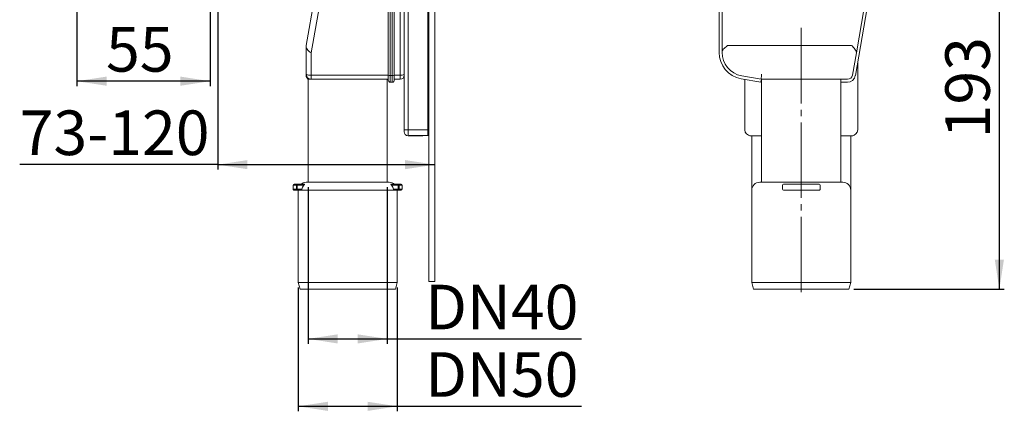
# Model space of a CAD drawing. Units: millimetres. Extents: x 100 to 299, y 39 to 258.
# Drawn here: x 100 to 299, y 39 to 118 of the extents above; entities that cross this region are included whole.
import ezdxf

# ---------------------------------------------------------------- set-up
doc = ezdxf.new("R2010")
doc.units = ezdxf.units.MM
doc.linetypes.add('SLD-Durchgehend', pattern=[0])
doc.linetypes.add('SLD-Punktstrich', pattern=[19.05, 15.24, -1.27, 1.27, -1.27])
doc.styles.add('SLDTEXTSTYLE0', font='TXT', dxfattribs={"width": 0.605})
doc.styles.add('SLDTEXTSTYLE1', font='TXT', dxfattribs={"width": 0.96})
doc.dimstyles.new('SLDDIMSTYLE0', dxfattribs={"dimtxt": 9, "dimasz": 6, "dimexe": 0, "dimexo": 0.0625, "dimgap": 2.25, "dimtad": 1, "dimdec": 0, "dimlfac": 5, "dimrnd": 1e-09, "dimzin": 12, "dimdsep": 46, "dimtxsty": 'SLDTEXTSTYLE0', "dimblk1": 'NONE', "dimblk2": 'NONE', "dimsah": 1, "dimcen": 0.09, "dimadec": 0, "dimazin": 3, "dimtfac": 1, "dimtofl": 0, "dimtmove": 0, "dimatfit": 3, "dimldrblk": 'NONE', "dimfxl": 1, "dimfrac": 2, "dimtolj": 1, "dimtzin": 12, "dimarcsym": 0})

# ---------------------------------------------------------------- blocks, each defined once
blk = doc.blocks.new('_D_3')
at = {"color": 7}
for p, q in [((264.76, 140.26), (299.06, 140.26)), ((298.06, 63.46), (298.06, 140.26)), ((268.69, 63.46), (299.06, 63.46))]:
    blk.add_line(p, q, dxfattribs=at)
for points in [[(298.06, 140.26), (297.14, 134.26), (298.99, 134.26)], [(298.06, 63.46), (298.99, 69.46), (297.14, 69.46)]]:
    blk.add_solid(points, dxfattribs=at)
at = {"color": 7, "insert": (287.14, 93.92), "char_height": 9, "attachment_point": 1, "rotation": 90, "style": 'SLDTEXTSTYLE1'}
blk.add_mtext('193', dxfattribs=at)
blk = doc.blocks.new('_NONE')
blk = doc.blocks.new('_D_5')
at = {"color": 7}
for p, q in [((140.22, 120.26), (140.22, 87.62)), ((140.22, 88.62), (100.23, 88.62)), ((140.22, 88.62), (184.07, 88.62))]:
    blk.add_line(p, q, dxfattribs=at)
for points in [[(140.22, 88.62), (146.22, 87.7), (146.22, 89.54)], [(184.07, 88.62), (178.07, 89.54), (178.07, 87.7)]]:
    blk.add_solid(points, dxfattribs=at)
at = {"color": 7, "insert": (100.23, 99.55), "char_height": 9, "attachment_point": 1, "style": 'SLDTEXTSTYLE1'}
blk.add_mtext('73-120', dxfattribs=at)
blk = doc.blocks.new('_D_6')
at = {"color": 7}
for p, q in [((111.77, 132.2), (111.77, 104.46)), ((138.67, 121.72), (138.67, 104.46)), ((138.67, 105.46), (111.77, 105.46))]:
    blk.add_line(p, q, dxfattribs=at)
for points in [[(111.77, 105.46), (117.77, 104.54), (117.77, 106.39)], [(138.67, 105.46), (132.67, 106.39), (132.67, 104.54)]]:
    blk.add_solid(points, dxfattribs=at)
at = {"color": 7, "insert": (117.67, 116.39), "char_height": 9, "attachment_point": 1, "style": 'SLDTEXTSTYLE1'}
blk.add_mtext('55', dxfattribs=at)
blk = doc.blocks.new('_D_7')
at = {"color": 7}
for p, q in [((158.47, 84.06), (158.47, 52.46)), ((174.47, 84.06), (174.47, 52.46)), ((158.47, 53.46), (174.47, 53.46)), ((174.47, 53.46), (213.71, 53.46))]:
    blk.add_line(p, q, dxfattribs=at)
for points in [[(158.47, 53.46), (164.47, 52.53), (164.47, 54.38)], [(174.47, 53.46), (168.47, 54.38), (168.47, 52.53)]]:
    blk.add_solid(points, dxfattribs=at)
at = {"color": 7, "insert": (182.11, 64.38), "char_height": 9, "attachment_point": 1, "style": 'SLDTEXTSTYLE1'}
blk.add_mtext('DN40', dxfattribs=at)
blk = doc.blocks.new('_D_8')
at = {"color": 7}
for p, q in [((156.47, 63.86), (156.47, 38.85)), ((176.47, 63.86), (176.47, 38.85)), ((156.47, 39.85), (176.47, 39.85)), ((176.47, 39.85), (213.71, 39.85))]:
    blk.add_line(p, q, dxfattribs=at)
for points in [[(156.47, 39.85), (162.47, 38.92), (162.47, 40.77)], [(176.47, 39.85), (170.47, 40.77), (170.47, 38.92)]]:
    blk.add_solid(points, dxfattribs=at)
at = {"color": 7, "insert": (182.11, 50.77), "char_height": 9, "attachment_point": 1, "style": 'SLDTEXTSTYLE1'}
blk.add_mtext('DN50', dxfattribs=at)

msp = doc.modelspace()

# ---------------------------------------------------------------- linework, layer by layer
at = {"color": 7, "linetype": 'SLD-Durchgehend', "lineweight": 15}
for p, q in [((184.07, 65.06), (184.07, 225.06)), ((158.07, 112.66), (162.52, 137.9)), ((163.7, 137.48), (159.07, 111.21)), ((174.67, 106.65), (174.67, 137.44)), ((175.07, 137.37), (175.07, 106.58)), ((175.47, 106.58), (175.47, 137.37)), ((175.87, 137.44), (175.87, 106.65)), ((177.07, 106.68), (177.07, 137.48)), ((177.87, 121.68), (177.87, 112.84)), ((178.67, 120.28), (178.67, 95.66)), ((182.67, 95.66), (182.67, 120.28)), ((182.87, 120.4), (182.87, 95.66)), ((241.46, 111.28), (241.46, 120.26)), ((242.06, 111.42), (242.06, 120.26)), ((271.39, 120.26), (268.98, 106.58)), ((270.78, 120.26), (269.19, 111.21)), ((158.07, 112.52), (158.07, 112.66)), ((158.07, 106.86), (158.07, 112.52)), ((177.87, 95.66), (177.87, 112.84)), ((242.06, 111.28), (242.06, 111.42)), ((243.26, 112.66), (268.19, 112.66)), ((159.07, 111.21), (159.07, 106.68)), ((269.19, 111.21), (268.39, 106.68)), ((269.46, 109.31), (269.46, 95.66)), ((158.47, 105.86), (158.47, 85.06)), ((159.07, 105.86), (158.47, 105.86)), ((159.07, 106.68), (174.67, 106.68)), ((159.07, 106.68), (159.07, 105.86)), ((159.07, 105.86), (174.67, 105.86)), ((174.47, 85.06), (174.47, 105.86)), ((174.67, 105.66), (174.67, 106.65)), ((175.07, 106.58), (175.47, 106.58)), ((175.07, 106.58), (175.07, 105.26)), ((175.47, 105.26), (175.47, 106.58)), ((175.87, 106.68), (177.07, 106.68)), ((175.87, 106.65), (175.87, 105.66)), ((175.87, 105.86), (177.07, 105.86)), ((177.07, 105.86), (177.07, 106.68)), ((249.91, 105.26), (245.92, 105.96)), ((249.96, 105.86), (246.03, 106.55)), ((246.66, 95.66), (246.66, 105.83)), ((249.93, 105.43), (249.92, 105.37)), ((249.94, 105.58), (249.93, 105.5)), ((249.93, 105.5), (249.93, 105.43)), ((249.94, 105.66), (249.94, 105.58)), ((249.96, 105.87), (249.97, 105.92)), ((249.96, 105.86), (249.96, 105.87)), ((255.02, 105.86), (249.96, 105.86)), ((249.97, 105.99), (249.98, 106.09)), ((249.97, 105.92), (249.97, 105.99)), ((249.98, 106.09), (249.99, 106.21)), ((249.99, 106.21), (250.01, 106.36)), ((250.01, 106.36), (250.02, 106.51)), ((250.02, 106.51), (250.03, 106.68)), ((250.03, 106.68), (250.05, 106.86)), ((250.06, 105.86), (250.06, 85.06)), ((261.1, 105.86), (255.02, 105.86)), ((267.4, 105.86), (261.1, 105.86)), ((266.06, 85.06), (266.06, 105.86)), ((175.07, 105.26), (175.47, 105.26)), ((249.92, 105.32), (249.91, 105.29)), ((249.91, 105.29), (249.91, 105.26)), ((249.91, 105.26), (249.91, 105.26)), ((250.06, 105.26), (249.91, 105.26)), ((249.92, 105.37), (249.92, 105.32)), ((267.4, 105.26), (266.06, 105.26)), ((178.67, 95.66), (177.87, 95.66)), ((177.87, 95.26), (177.87, 95.66)), ((178.67, 95.66), (178.67, 94.46)), ((178.67, 95.66), (182.67, 95.66)), ((182.67, 94.47), (182.67, 95.66)), ((182.87, 95.66), (182.67, 95.66)), ((182.87, 95.66), (182.87, 94.68)), ((178.67, 94.46), (178.87, 94.46)), ((181.67, 94.47), (178.87, 94.47)), ((178.87, 94.47), (178.87, 94.46)), ((181.67, 94.46), (178.87, 94.46)), ((182.67, 94.47), (181.67, 94.47)), ((181.67, 94.47), (181.67, 94.46)), ((182.87, 65.06), (182.87, 94.68)), ((247.66, 94.46), (247.66, 94.47)), ((247.86, 94.46), (247.66, 94.46)), ((250.06, 94.46), (247.86, 94.46)), ((248.06, 94.46), (248.06, 65.06)), ((268.26, 94.46), (266.06, 94.46)), ((268.06, 65.06), (268.06, 94.46)), ((268.46, 94.46), (268.26, 94.46)), ((268.46, 94.47), (268.46, 94.46)), ((155.47, 84.46), (155.47, 83.66)), ((155.67, 84.66), (156.29, 84.66)), ((156.1, 83.66), (156.1, 84.46)), ((156.1, 84.46), (156.29, 84.46)), ((156.1, 83.66), (156.29, 83.66)), ((156.29, 84.46), (156.29, 84.66)), ((156.29, 84.66), (157.72, 84.66)), ((157.6, 84.46), (156.29, 84.46)), ((156.29, 84.46), (156.29, 83.66)), ((156.29, 83.66), (157.23, 83.66)), ((156.29, 83.46), (156.29, 83.66)), ((158.07, 85.06), (166.47, 85.06)), ((166.47, 85.06), (174.87, 85.06)), ((175.22, 84.66), (176.65, 84.66)), ((176.65, 84.46), (175.34, 84.46)), ((175.71, 83.66), (176.65, 83.66)), ((176.65, 84.46), (176.65, 84.66)), ((176.65, 84.66), (177.27, 84.66)), ((176.65, 83.66), (176.65, 84.46)), ((176.65, 84.46), (176.84, 84.46)), ((176.65, 83.66), (176.65, 83.46)), ((176.65, 83.66), (176.84, 83.66)), ((176.84, 84.46), (176.84, 83.66)), ((177.47, 83.66), (177.47, 84.46)), ((266.46, 85.06), (249.66, 85.06)), ((254.26, 83.66), (254.26, 84.46)), ((254.46, 84.66), (261.66, 84.66)), ((261.86, 84.46), (261.86, 83.66)), ((156.29, 83.46), (155.67, 83.46)), ((157.14, 83.46), (156.29, 83.46)), ((156.47, 83.46), (156.47, 64.86)), ((175.8, 83.46), (157.14, 83.46)), ((176.65, 83.46), (175.8, 83.46)), ((176.47, 64.86), (176.47, 83.46)), ((177.27, 83.46), (176.65, 83.46)), ((248.06, 83.46), (248.06, 64.86)), ((261.66, 83.46), (254.46, 83.46)), ((268.06, 64.86), (268.06, 83.46)), ((156.47, 64.86), (156.85, 63.46)), ((156.47, 64.86), (166.47, 64.86)), ((166.47, 64.86), (176.47, 64.86)), ((176.1, 63.46), (176.47, 64.86)), ((182.87, 65.06), (184.07, 65.06)), ((248.06, 64.86), (248.44, 63.46)), ((248.06, 64.86), (268.06, 64.86)), ((267.69, 63.46), (268.06, 64.86)), ((166.47, 63.46), (156.85, 63.46)), ((176.1, 63.46), (166.47, 63.46)), ((267.69, 63.46), (248.44, 63.46))]:
    msp.add_line(p, q, dxfattribs=at)
at = {"color": 7, "linetype": 'SLD-Punktstrich', "lineweight": 0}
msp.add_line((258.06, 62.86), (258.06, 116.94), dxfattribs=at)
at = {"color": 8, "linetype": 'SLD-Durchgehend', "lineweight": 15}
for p, q in [((156.1, 84.46), (155.47, 84.46)), ((155.47, 83.66), (156.1, 83.66)), ((177.47, 84.46), (176.84, 84.46)), ((176.84, 83.66), (177.47, 83.66))]:
    msp.add_line(p, q, dxfattribs=at)
at = {"color": 7, "linetype": 'SLD-Durchgehend', "lineweight": 15}
for centre, radius, start, end in [((246.86, 111.28), 5.4, 180, 260), ((246.86, 111.28), 4.8, 180, 260), ((158.83, 108.25), 1.59, 241.5187, 278.7793), ((159.07, 106.86), 1, 180.0001, 270), ((159.07, 106.66), 1, 179.9972, 236.3645), ((174.97, 107.21), 0.635, 241.517, 278.7805), ((175.07, 105.66), 0.4, 180, 270.0001), ((175.57, 107.21), 0.635, 261.2197, 298.4825), ((175.47, 105.66), 0.4, 270, 0), ((177.27, 107.94), 1.27, 261.2206, 298.4814), ((177.07, 106.66), 0.8, 270, 0), ((267.4, 106.86), 1, 270.0001, 350.0001), ((267.4, 106.86), 1.6, 270, 350), ((247.86, 95.66), 1.2, 180, 270), ((268.26, 95.66), 1.2, 270, 360), ((178.67, 95.26), 0.8, 180, 270), ((155.67, 84.46), 0.2, 90, 179.9998), ((155.67, 83.66), 0.2, 179.9997, 270), ((156.29, 84.46), 0.195, 91.7365, 181.6357), ((156.29, 83.65), 0.195, 178.3634, 268.2643), ((158.07, 83.46), 1.6, 90, 131.4096), ((174.87, 83.46), 1.6, 48.5904, 90), ((176.65, 84.46), 0.195, 358.364, 88.2633), ((176.65, 83.65), 0.195, 271.7359, 1.6368), ((177.27, 84.46), 0.2, 360, 90), ((177.27, 83.66), 0.2, 270, 0), ((249.66, 83.46), 1.6, 90, 180), ((254.46, 84.46), 0.2, 90, 180), ((254.46, 83.66), 0.2, 180, 270), ((261.66, 84.46), 0.2, 0.0002, 89.9996), ((261.66, 83.66), 0.2, 270, 0.0002), ((266.46, 83.46), 1.6, 0, 90)]:
    msp.add_arc(centre, radius, start, end, dxfattribs=at)
for centre, major_axis, ratio, start_param, end_param in [((243.26, 105.75), (0, 6.91), 0.173648, 0, 0.167448), ((267.01, 105.75), (-1.22, -6.91), 0.171088, 2.974144, 3.171751)]:
    msp.add_ellipse(centre, major_axis=major_axis, ratio=ratio, start_param=start_param, end_param=end_param, dxfattribs=at)
for points, knots in [([(158.07, 112.52), (158.08, 112.39), (158.11, 112.1), (158.37, 111.73), (158.72, 111.44), (158.97, 111.28), (159.07, 111.21), (159.07, 111.21)], [0, 0, 0, 0, 0.259831, 0.550404, 0.814085, 0.993284, 1, 1, 1, 1]), ([(242.06, 111.42), (242.06, 111.42), (242.06, 111.49), (242.1, 111.64), (242.31, 111.9), (242.67, 112.21), (242.94, 112.45), (243.06, 112.56)], [0, 0, 0, 0, 0.006675, 0.187775, 0.450323, 0.738939, 1, 1, 1, 1]), ([(268.4, 112.52), (268.51, 112.39), (268.73, 112.1), (269.03, 111.73), (269.19, 111.44), (269.2, 111.28), (269.19, 111.21), (269.19, 111.21)], [0, 0, 0, 0, 0.259831, 0.550404, 0.814085, 0.993284, 1, 1, 1, 1]), ([(182.87, 94.68), (182.87, 94.65), (182.86, 94.61), (182.83, 94.55), (182.78, 94.5), (182.72, 94.48), (182.68, 94.47), (182.67, 94.47)], [0, 0, 0, 0, 0.219591, 0.439278, 0.65638, 0.869947, 1, 1, 1, 1]), ([(157.23, 83.66), (157.23, 83.63), (157.22, 83.59), (157.21, 83.53), (157.18, 83.48), (157.16, 83.46), (157.15, 83.46), (157.14, 83.46)], [0, 0, 0, 0, 0.207947, 0.415642, 0.62977, 0.853096, 1, 1, 1, 1]), ([(157.6, 84.46), (157.52, 84.34), (157.33, 84.11), (157.27, 83.81), (157.23, 83.66)], [0, 0, 0, 0, 0.472753, 1, 1, 1, 1]), ([(157.72, 84.66), (157.73, 84.66), (157.74, 84.65), (157.74, 84.64), (157.73, 84.61), (157.7, 84.57), (157.65, 84.51), (157.62, 84.47), (157.6, 84.46)], [0, 0, 0, 0, 0.127317, 0.255092, 0.376253, 0.553737, 0.803746, 1, 1, 1, 1]), ([(175.34, 84.46), (175.32, 84.48), (175.28, 84.53), (175.24, 84.58), (175.21, 84.62), (175.2, 84.64), (175.21, 84.66), (175.21, 84.66), (175.22, 84.66)], [0, 0, 0, 0, 0.284397, 0.500275, 0.658977, 0.787424, 0.916288, 1, 1, 1, 1]), ([(175.71, 83.66), (175.68, 83.8), (175.61, 84.1), (175.43, 84.34), (175.34, 84.46)], [0, 0, 0, 0, 0.495621, 1, 1, 1, 1]), ([(175.8, 83.46), (175.79, 83.46), (175.77, 83.46), (175.75, 83.5), (175.73, 83.56), (175.71, 83.62), (175.71, 83.65), (175.71, 83.66)], [0, 0, 0, 0, 0.234297, 0.468757, 0.697844, 0.917224, 1, 1, 1, 1])]:
    msp.add_open_spline(points, degree=3, knots=knots, dxfattribs=at)

# ---------------------------------------------------------------- dimensions: what is measured, and where the dimension line sits
at = {"color": 7}
dim = msp.add_linear_dim(base=(298.06, 63.46), p1=(263.76, 140.26), p2=(267.69, 63.46), angle=90, dimstyle='SLDDIMSTYLE0', dxfattribs=at)
dim.commit()
dim.dimension.update_dxf_attribs({"geometry": '_D_3', "text_midpoint": (298.06, 104.23), "dimtype": 160})
dim = msp.add_linear_dim(base=(138.67120657, 105.46324463), p1=(111.77120657, 133.19680769), p2=(138.67120657, 122.71957647), dimstyle='SLDDIMSTYLE0', dxfattribs=at)
dim.commit()
dim.dimension.update_dxf_attribs({"geometry": '_D_6', "text_midpoint": (124.54142546, 105.46324463), "dimtype": 160})
for base, p1, p2, text, picture, middle in [((140.22, 88.62), (184.07, 65.06), (140.22, 121.26), '<>-120', '_D_5', (119.47, 88.62)), ((158.47, 53.46), (174.47, 85.06), (158.47, 85.06), 'DN<>', '_D_7', (197.91, 53.46)), ((156.47, 39.85), (176.47, 64.86), (156.47, 64.86), 'DN<>', '_D_8', (197.91, 39.85))]:
    dim = msp.add_linear_dim(base=base, p1=p1, p2=p2, text=text, dimstyle='SLDDIMSTYLE0', dxfattribs=at)
    dim.commit()
    dim.dimension.update_dxf_attribs({"geometry": picture, "text_midpoint": middle, "dimtype": 160})

doc.saveas('drawing.dxf')
